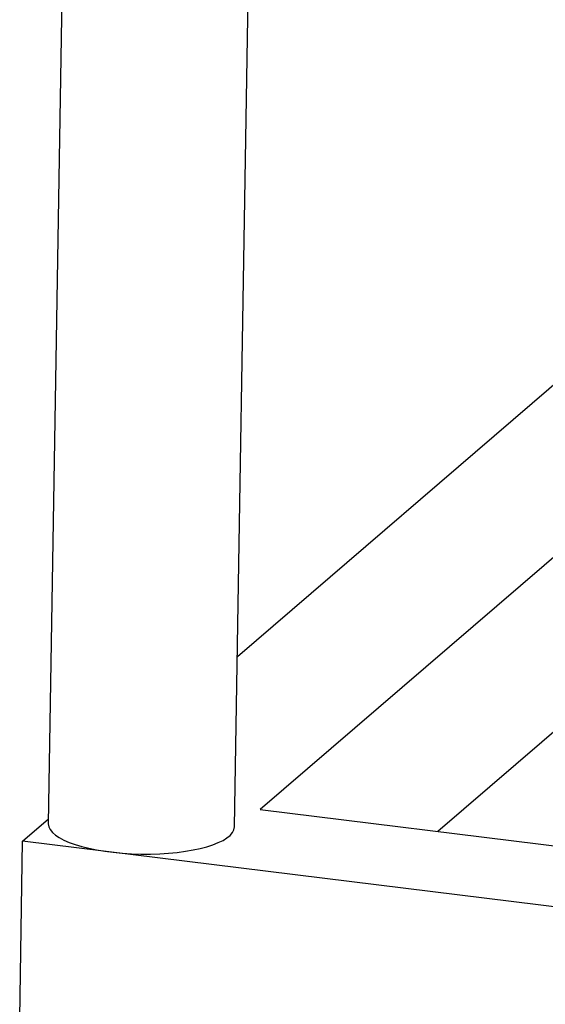
# Model space of a CAD drawing. Units: millimetres. Extents: x 10 to 834, y 10 to 589.
# Drawn here: x 572 to 580, y 365 to 380 of the extents above; entities that cross this region are included whole.
import ezdxf

# ---------------------------------------------------------------- set-up
doc = ezdxf.new("R2010")
doc.units = ezdxf.units.MM
doc.layers.add('1', color=7, linetype='Continuous', true_color=0xffffff)

msp = doc.modelspace()

# ---------------------------------------------------------------- linework, layer by layer
at = {"layer": '1', "color": 18}
for p, q in [((573.69, 429.841), (572.66, 367.417)), ((575.517, 367.37), (576.542, 429.489)), ((575.561, 369.983), (583.217, 376.561)), ((585.055, 375.492), (575.911, 367.635)), ((581.654, 369.89), (578.637, 367.299)), ((575.911, 367.635), (582.244, 366.853)), ((572.267, 367.152), (572.663, 367.492)), ((572.222, 364.435), (572.267, 367.152)), ((674.646, 354.496), (572.267, 367.152))]:
    msp.add_line(p, q, dxfattribs=at)
msp.add_ellipse((574.089, 367.394), major_axis=(-1.428, 0.024), ratio=0.308149, start_param=0.000072, end_param=3.141566, dxfattribs=at)

doc.saveas('drawing.dxf')
